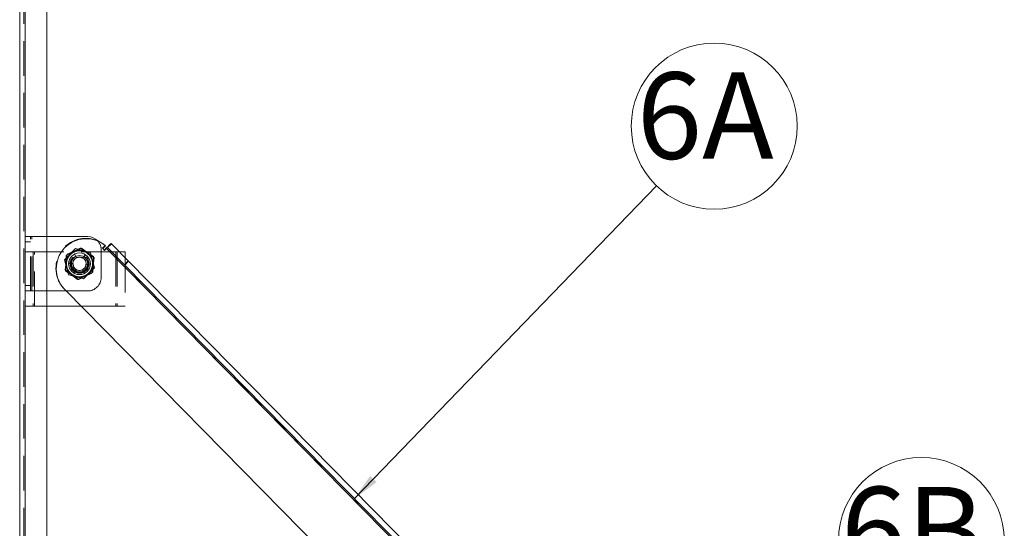
# Model space of a CAD drawing. Units: millimetres. Extents: x 67 to 4195, y 60 to 2901.
# Drawn here: x 1057 to 1419, y 1124 to 1311 of the extents above; entities that cross this region are included whole.
import ezdxf

# ---------------------------------------------------------------- set-up
doc = ezdxf.new("R2010")
doc.units = ezdxf.units.MM
doc.header["$LTSCALE"] = 10
doc.linetypes.add('HIDDEN', pattern=[1.905, 1.27, -0.635])
doc.styles.add('SLDTEXTSTYLE0', font='TXT', dxfattribs={"width": 0.7, "bigfont": 'bigfont'})
doc.styles.get("Standard").update_dxf_attribs({"font": 'txt', "bigfont": 'bigfont'})
doc.dimstyles.new('SLDDIMSTYLE3', dxfattribs={"dimtxt": 0, "dimasz": 10, "dimexe": 0, "dimexo": 0.0625, "dimgap": 0, "dimtad": 0, "dimtih": 1, "dimtoh": 1, "dimdec": 0, "dimrnd": 1e-09, "dimzin": 0, "dimdsep": 46, "dimtxsty": 'Standard', "dimsah": 1, "dimcen": 0.09, "dimadec": 0, "dimazin": 0, "dimtfac": 10, "dimtdec": 0, "dimtofl": 0, "dimtmove": 0, "dimatfit": 3, "dimfxl": 1, "dimfrac": 2, "dimtolj": 1, "dimtzin": 0, "dimarcsym": 0})

# ---------------------------------------------------------------- blocks, each defined once
blk = doc.blocks.new('SW_NOTE_3')
at = {"color": 0, "linetype": 'Continuous', "lineweight": 0}
blk.add_circle((21.21, 21.94), 30.52, dxfattribs=at)
at = {"color": 0, "linetype": 'Continuous', "lineweight": 0, "insert": (17.9, 41.69), "char_height": 31.75, "attachment_point": 2, "style": 'SLDTEXTSTYLE0'}
blk.add_mtext('6A', dxfattribs=at)
blk = doc.blocks.new('SW_NOTE_4')
at = {"color": 0, "linetype": 'Continuous', "lineweight": 0}
blk.add_circle((14.73, 26.73), 30.52, dxfattribs=at)
at = {"color": 0, "linetype": 'Continuous', "lineweight": 0, "insert": (11.42, 46.47), "char_height": 31.75, "attachment_point": 2, "style": 'SLDTEXTSTYLE0'}
blk.add_mtext('6B', dxfattribs=at)

msp = doc.modelspace()

# ---------------------------------------------------------------- linework, layer by layer
at = {"color": 7, "linetype": 'Continuous', "lineweight": 15}
for p, q in [((1056.77, 1023.41), (1056.77, 1620.41)), ((1058.77, 1620.41), (1058.77, 1023.41)), ((1066.77, 1023.41), (1066.77, 1620.41)), ((1081.77, 1231.01), (1066.77, 1231.01)), ((1087.3, 1226.6), (1088.34, 1227.62)), ((1088.21, 1227.75), (1088.19, 1227.74)), ((1090.49, 1228.34), (1089.07, 1226.94)), ((1090.49, 1228.34), (1090.37, 1228.47)), ((1096.81, 1221.93), (1090.49, 1228.34)), ((1073.94, 1224.13), (1073.78, 1221.29)), ((1076.53, 1225.47), (1073.99, 1224.2)), ((1079.06, 1226.75), (1076.53, 1225.47)), ((1077.42, 1223.69), (1076.97, 1224.58)), ((1081.52, 1225.18), (1079.14, 1226.74)), ((1080.97, 1224.35), (1080.42, 1223.51)), ((1083.89, 1223.62), (1081.52, 1225.18)), ((1088, 1225.89), (1087.3, 1226.6)), ((1087.87, 1226.02), (1088.59, 1226.72)), ((1088.71, 1226.59), (1088, 1225.89)), ((1088.71, 1226.59), (1088.59, 1226.72)), ((1279.22, 1033.15), (1088.71, 1226.59)), ((1089.07, 1226.94), (1095.39, 1220.53)), ((1093.39, 1225.41), (1095.57, 1225.41)), ((1095.57, 1225.41), (1095.57, 1223.19)), ((1073.78, 1221.29), (1073.62, 1218.46)), ((1074.78, 1221.24), (1075.78, 1221.18)), ((1081.77, 1220.83), (1082.76, 1220.77)), ((1083.6, 1217.88), (1083.76, 1220.72)), ((1083.76, 1220.72), (1083.93, 1223.55)), ((1095.39, 1220.53), (1096.81, 1221.93)), ((1279.58, 1033.5), (1095.39, 1220.53)), ((1281, 1034.9), (1096.81, 1221.93)), ((1073.65, 1218.39), (1076.02, 1216.83)), ((1076.02, 1216.83), (1078.4, 1215.27)), ((1077.12, 1218.5), (1076.57, 1217.66)), ((1080.57, 1217.43), (1080.12, 1218.33)), ((1081.02, 1216.54), (1083.55, 1217.81)), ((1078.48, 1215.26), (1081.02, 1216.54)), ((1066.77, 1211.01), (1073.88, 1211.01)), ((1235.84, 1046.56), (1073.4, 1211.5)), ((1066.77, 1205.41), (1079.4, 1205.41))]:
    msp.add_line(p, q, dxfattribs=at)
at = {"color": 7, "linetype": 'HIDDEN', "lineweight": 0}
for p, q in [((1058.27, 1023.41), (1058.27, 1620.41)), ((1058.77, 1620.41), (1058.77, 1023.41)), ((1058.77, 1231.01), (1058.77, 1535.41)), ((1058.77, 1211.01), (1058.77, 1231.01)), ((1058.77, 1231.01), (1061.27, 1231.01)), ((1058.77, 1229.01), (1060.77, 1229.01)), ((1060.77, 1211.01), (1060.77, 1231.01)), ((1061.27, 1211.01), (1061.27, 1231.01)), ((1066.77, 1231.01), (1061.27, 1231.01)), ((1088.19, 1227.74), (1087.17, 1226.73)), ((1058.77, 1225.41), (1061.77, 1225.41)), ((1061.77, 1225.41), (1061.77, 1205.41)), ((1062.27, 1225.41), (1061.77, 1225.41)), ((1062.27, 1205.41), (1062.27, 1225.41)), ((1092.07, 1225.41), (1062.27, 1225.41)), ((1077.29, 1226.59), (1073.2, 1222.51)), ((1073.65, 1218.39), (1073.9, 1224.06)), ((1073.81, 1221.64), (1074.18, 1224.51)), ((1073.94, 1224.13), (1078.98, 1226.75)), ((1074.18, 1224.51), (1076.84, 1225.62)), ((1076.84, 1225.62), (1079.51, 1226.73)), ((1077.39, 1223.67), (1076.92, 1224.55)), ((1082.86, 1225.08), (1077.29, 1226.59)), ((1079.06, 1226.75), (1083.85, 1223.7)), ((1079.51, 1226.73), (1081.8, 1224.98)), ((1080.92, 1224.38), (1080.38, 1223.54)), ((1081.8, 1224.98), (1084.1, 1223.23)), ((1084.34, 1219.5), (1082.86, 1225.08)), ((1086.77, 1216.01), (1086.77, 1226.01)), ((1087.17, 1226.73), (1087.3, 1226.6)), ((1279.09, 1033.28), (1088.59, 1226.72)), ((1279.22, 1033.15), (1088.71, 1226.59)), ((1279.09, 1033.28), (1088.71, 1226.59)), ((1088.94, 1227.07), (1089.07, 1226.94)), ((1092.07, 1225.41), (1092.07, 1205.41)), ((1092.07, 1225.41), (1093.39, 1225.41)), ((1092.57, 1225.41), (1092.57, 1205.41)), ((1073.2, 1222.51), (1074.68, 1216.93)), ((1073.44, 1218.78), (1073.81, 1221.64)), ((1074.77, 1221.18), (1075.77, 1221.14)), ((1075.77, 1221.14), (1076.37, 1221.11)), ((1075.78, 1221.18), (1076.37, 1221.14)), ((1077.39, 1223.67), (1077.66, 1223.13)), ((1077.69, 1223.15), (1077.42, 1223.69)), ((1080.38, 1223.54), (1080.06, 1223.03)), ((1080.42, 1223.51), (1080.09, 1223.01)), ((1081.17, 1220.9), (1081.77, 1220.87)), ((1081.17, 1220.87), (1081.77, 1220.83)), ((1081.77, 1220.87), (1082.77, 1220.83)), ((1083.73, 1220.37), (1083.36, 1217.5)), ((1083.89, 1223.62), (1083.64, 1217.95)), ((1084.1, 1223.23), (1083.73, 1220.37)), ((1095.26, 1220.66), (1096.68, 1222.06)), ((1095.57, 1223.19), (1095.57, 1205.41)), ((1075.74, 1217.03), (1073.44, 1218.78)), ((1078.48, 1215.26), (1073.69, 1218.32)), ((1074.68, 1216.93), (1080.25, 1215.43)), ((1078.03, 1215.28), (1075.74, 1217.03)), ((1077.16, 1218.48), (1076.62, 1217.63)), ((1077.45, 1219), (1077.12, 1218.5)), ((1077.16, 1218.48), (1077.48, 1218.98)), ((1083.6, 1217.88), (1078.56, 1215.26)), ((1080.12, 1218.33), (1079.85, 1218.86)), ((1080.16, 1218.34), (1079.88, 1218.88)), ((1080.62, 1217.46), (1080.16, 1218.34)), ((1080.25, 1215.43), (1084.34, 1219.5)), ((1083.36, 1217.5), (1080.7, 1216.39)), ((1060.77, 1213.01), (1058.77, 1213.01)), ((1080.7, 1216.39), (1078.03, 1215.28)), ((1061.27, 1211.01), (1058.77, 1211.01)), ((1058.77, 1211.01), (1058.77, 1205.41)), ((1061.27, 1211.01), (1066.77, 1211.01)), ((1073.4, 1211.5), (1073.27, 1211.63)), ((1073.88, 1211.01), (1081.77, 1211.01)), ((1061.77, 1205.41), (1058.77, 1205.41)), ((1058.77, 1105.41), (1058.77, 1205.41)), ((1061.77, 1205.41), (1062.27, 1205.41)), ((1062.27, 1205.41), (1066.77, 1205.41)), ((1079.4, 1205.41), (1092.07, 1205.41)), ((1095.57, 1205.41), (1092.07, 1205.41))]:
    msp.add_line(p, q, dxfattribs=at)
at = {"color": 7, "linetype": 'Continuous', "lineweight": 15, "flags": 128}
for points in [[(1085.35, 1229.5), (1086.59, 1228.88), (1088.21, 1227.75)], [(1088.59, 1226.72), (1088.93, 1227.06), (1089.27, 1227.39), (1089.57, 1227.69), (1089.84, 1227.96), (1090.07, 1228.18), (1090.23, 1228.34), (1090.33, 1228.44), (1090.37, 1228.47)], [(1088.71, 1226.59), (1088.78, 1226.66), (1088.85, 1226.72), (1088.91, 1226.78), (1088.97, 1226.84), (1089.01, 1226.88), (1089.04, 1226.91), (1089.06, 1226.93), (1089.07, 1226.94)]]:
    msp.add_lwpolyline(points, dxfattribs=at)
at = {"color": 7, "linetype": 'Continuous', "lineweight": 15}
for radius in [5, 4, 3, 2.5]:
    msp.add_circle((1078.77, 1221.01), radius, dxfattribs=at)
at = {"color": 7, "linetype": 'HIDDEN', "lineweight": 0}
for centre, radius in [((1078.77, 1221.01), 3.5), ((1078.64, 1221.14), 3.25), ((1078.77, 1221.01), 3.25), ((1078.77, 1221.01), 2.46)]:
    msp.add_circle(centre, radius, dxfattribs=at)
for centre, radius, start, end in [((1081.1, 1219.35), 11, 67.2977, 224.5626), ((1081.77, 1226.01), 5, 0, 42.304), ((1078.77, 1221.01), 2.4, 176.6863, 236.6863), ((1078.77, 1221.01), 2.4, 56.6863, 116.6863), ((1078.77, 1221.01), 2.4, 296.6863, 356.6863), ((1081.77, 1216.01), 5, 270, 0)]:
    msp.add_arc(centre, radius, start, end, dxfattribs=at)
at = {"color": 7, "linetype": 'Continuous', "lineweight": 15}
for centre, radius, start, end in [((1081.23, 1219.22), 11, 49.7785, 224.5626), ((1081.77, 1226.01), 5, 42.304, 90), ((1078.77, 1221.01), 5.75, 146.2782, 147.0945), ((1078.77, 1221.01), 5.75, 86.2782, 87.0945), ((1078.77, 1221.01), 5.75, 26.2782, 27.0945), ((1078.77, 1221.01), 5.75, 206.2782, 207.0945), ((1078.77, 1221.01), 5.75, 326.2782, 327.0945), ((1078.77, 1221.01), 5.75, 266.2782, 267.0945)]:
    msp.add_arc(centre, radius, start, end, dxfattribs=at)
msp.add_open_spline([(1081.41, 1225.02), (1081.88, 1224.63), (1082.6, 1224.04), (1083.2, 1222.93), (1083.51, 1221.99), (1083.6, 1221), (1083.47, 1219.75), (1082.88, 1218.31), (1081.79, 1217.19), (1080.69, 1216.57), (1079.75, 1216.27), (1078.77, 1216.17), (1077.51, 1216.3), (1076.07, 1216.9), (1074.95, 1217.99), (1074.34, 1219.08), (1074.04, 1220.03), (1073.94, 1221.01), (1074.07, 1222.26), (1074.66, 1223.71), (1075.75, 1224.82), (1076.85, 1225.44), (1077.79, 1225.74), (1078.77, 1225.84), (1080.04, 1225.72), (1080.87, 1225.3), (1081.41, 1225.02)], degree=3, knots=[0, 0, 0, 0, 0.059864, 0.09209, 0.124999, 0.15791, 0.190136, 0.249999, 0.309864, 0.34209, 0.374999, 0.407909, 0.440136, 0.499999, 0.559864, 0.59209, 0.625, 0.65791, 0.690135, 0.749999, 0.809863, 0.84209, 0.875, 0.90791, 0.940135, 1, 1, 1, 1], dxfattribs=at)
at = {"color": 7, "linetype": 'HIDDEN', "lineweight": 0}
msp.add_open_spline([(1076.19, 1216.96), (1076.73, 1216.69), (1077.57, 1216.27), (1078.84, 1216.18), (1079.82, 1216.29), (1080.76, 1216.6), (1081.84, 1217.23), (1082.92, 1218.36), (1083.49, 1219.81), (1083.6, 1221.07), (1083.49, 1222.05), (1083.18, 1222.99), (1082.55, 1224.08), (1081.41, 1225.15), (1079.96, 1225.73), (1078.71, 1225.84), (1077.73, 1225.73), (1076.79, 1225.41), (1075.7, 1224.78), (1074.63, 1223.65), (1074.05, 1222.2), (1073.94, 1220.94), (1074.05, 1219.96), (1074.37, 1219.02), (1074.99, 1217.92), (1075.72, 1217.34), (1076.19, 1216.96)], degree=3, knots=[0, 0, 0, 0, 0.059864, 0.09209, 0.125, 0.15791, 0.190136, 0.250001, 0.309864, 0.34209, 0.375, 0.40791, 0.440136, 0.5, 0.559864, 0.592091, 0.625001, 0.65791, 0.690136, 0.75, 0.809865, 0.84209, 0.875, 0.90791, 0.940137, 1, 1, 1, 1], dxfattribs=at)

# ---------------------------------------------------------------- block references
at = {"color": 96, "linetype": 'Continuous', "lineweight": 0}
for name, p in [('SW_NOTE_3', (1290.97, 1249.63)), ('SW_NOTE_4', (1373.6, 1092.56))]:
    msp.add_blockref(name, p, dxfattribs=at)

# ---------------------------------------------------------------- leaders
msp.add_leader([(1179.89, 1134.72), (1290.97, 1249.63)], dimstyle='SLDDIMSTYLE3', dxfattribs=at)

doc.saveas('drawing.dxf')
